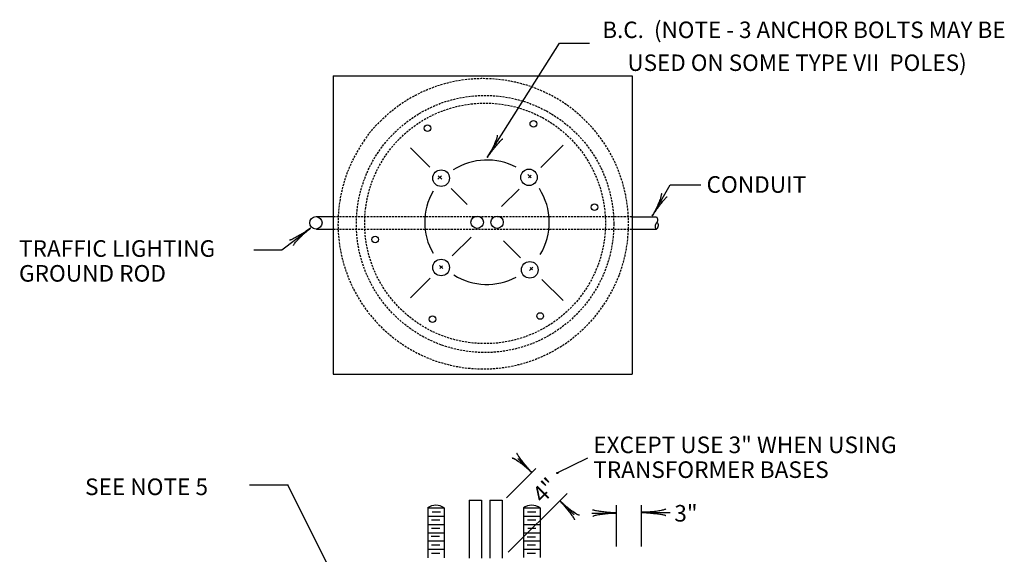
# Model space of a CAD drawing. Extents: x -1 to 679, y 0 to 440.
# Drawn here: x 293 to 413, y 129 to 194 of the extents above; entities that cross this region are included whole.
import ezdxf
from ezdxf.enums import TextEntityAlignment as Align

# ---------------------------------------------------------------- set-up
doc = ezdxf.new("R2010")
doc.units = 0
doc.linetypes.add('HIDDEN', pattern=[0.375, 0.25, -0.125])
doc.layers.add('1', color=7, linetype='CONTINUOUS')
doc.styles.add('MONOTXT', font='MONOTXT', dxfattribs={"height": 0.2})

# ---------------------------------------------------------------- blocks, each defined once
blk = doc.blocks.new('LDR')
at = {"layer": '1', "color": 1, "linetype": 'CONTINUOUS'}
for points in [[(0.000039, 0.000014, -0.005019), (-0.001103, 0.000071, -0.004038), (-0.002373, 0.000158, -0.003548), (-0.003725, 0.00027, -0.003367), (-0.005111, 0.000405, -0.003436), (-0.006481, 0.000556, -0.003778), (-0.007786, 0.00072, -0.00451), (-0.008979, 0.000889, -0.00594), (-0.010018, 0.001058, -0.008921), (-0.010864, 0.00122, -0.016392), (-0.011488, 0.001371, -0.04458), (-0.011867, 0.001503, -0.317392), (-0.011987, 0.001614, -0.317392)], [(-0.011987, -0.001802, -0.265147), (-0.011849, -0.001604, -0.064653), (-0.011407, -0.001387, -0.025822), (-0.010681, -0.00116, -0.014504), (-0.0097, -0.000933, -0.009896), (-0.008505, -0.000715, -0.007708), (-0.007146, -0.000515, -0.006655), (-0.005679, -0.000342, -0.006278), (-0.004164, -0.000202, -0.006439), (-0.002666, -0.000101, -0.007196), (-0.001246, -0.000044, -0.008852), (0.000037, -0.000034, -0.008852)]]:
    blk.add_lwpolyline(points, format="xyb", dxfattribs=at)

msp = doc.modelspace()

# ---------------------------------------------------------------- linework, layer by layer
at = {"layer": '1', "color": 4, "linetype": 'CONTINUOUS'}
for p, q in [((350.25175, 176.91625), (359.03175, 190.81625)), ((359.03175, 190.81625), (362.65175, 190.81625)), ((331.55175, 186.83625), (331.55175, 150.55625)), ((331.55175, 186.83625), (367.83175, 186.83625)), ((367.83175, 186.83625), (367.83175, 150.55625)), ((356.73175, 175.67625), (359.45175, 178.39625)), ((340.91175, 178.07625), (343.27175, 175.71625)), ((344.25175, 174.27625), (344.67175, 174.69625)), ((344.29175, 174.69625), (344.71175, 174.27625)), ((355.19175, 174.83625), (355.59175, 174.43625)), ((355.25175, 174.41625), (355.59175, 174.75625)), ((370.29175, 169.81625), (372.47175, 173.59625)), ((372.47175, 173.59625), (376.19175, 173.59625)), ((345.85175, 173.13625), (347.79175, 171.19625)), ((351.99175, 170.93625), (354.13175, 173.05625)), ((329.51175, 169.71625), (331.53175, 169.71625)), ((367.75175, 169.69625), (370.77175, 169.69625)), ((328.79175, 168.29625), (325.31175, 165.65625)), ((329.51175, 168.19625), (331.53175, 168.19625)), ((367.75175, 168.19625), (370.79175, 168.19625)), ((345.99175, 164.93625), (348.29175, 167.23625)), ((352.21175, 166.77625), (354.27175, 164.71625)), ((325.31175, 165.65625), (321.91175, 165.65625)), ((344.45175, 163.79625), (344.87175, 163.39625)), ((344.47175, 163.41625), (344.81175, 163.75625)), ((355.37175, 163.15625), (355.77175, 163.57625)), ((355.45175, 163.53625), (355.75175, 163.23625)), ((340.91175, 159.85625), (343.31175, 162.25625)), ((356.89175, 162.09625), (359.45175, 159.53625)), ((331.55175, 150.55625), (367.83175, 150.55625)), ((353.95175, 140.31625), (355.63175, 138.63625)), ((358.75175, 138.57625), (362.47175, 140.39625)), ((352.57175, 135.55625), (356.13175, 139.11625)), ((326.05175, 137.07625), (321.37175, 137.07625)), ((337.71175, 113.77625), (326.05175, 137.07625)), ((348.05175, 135.27625), (348.05175, 128.21625)), ((348.05175, 135.27625), (349.55175, 135.27625)), ((349.55175, 135.27625), (349.55175, 128.21625)), ((350.57175, 135.27625), (350.57175, 128.21625)), ((350.57175, 135.27625), (352.07175, 135.27625)), ((352.07175, 135.27625), (352.07175, 128.21625)), ((352.79175, 128.93625), (359.93175, 136.07625)), ((359.05175, 135.19625), (360.81175, 133.45625)), ((343.01175, 134.33625), (343.01175, 128.23625)), ((343.01175, 134.33625), (345.01175, 134.33625)), ((345.01175, 134.33625), (345.01175, 128.23625)), ((354.63175, 134.33625), (354.63175, 128.27625)), ((354.63175, 134.33625), (356.65175, 134.33625)), ((356.65175, 134.33625), (356.65175, 128.27625)), ((365.95175, 129.61625), (365.95175, 134.65625)), ((368.97175, 129.61625), (368.97175, 134.65625)), ((343.01175, 133.31625), (345.01175, 133.31625)), ((343.47175, 132.85625), (344.47175, 132.85625)), ((343.55175, 133.83625), (344.55175, 133.83625)), ((354.63175, 133.31625), (356.65175, 133.31625)), ((355.11175, 132.85625), (356.13175, 132.85625)), ((355.13175, 133.85625), (356.13175, 133.85625)), ((362.93175, 133.69625), (365.95175, 133.69625)), ((369.01175, 133.77625), (372.45175, 133.77625)), ((343.01175, 132.31625), (345.01175, 132.31625)), ((343.49175, 131.85625), (344.49175, 131.85625)), ((354.63175, 132.31625), (356.65175, 132.31625)), ((355.15175, 131.83625), (356.15175, 131.83625)), ((343.01175, 131.29625), (345.01175, 131.29625)), ((343.45175, 130.87625), (344.45175, 130.87625)), ((354.63175, 131.29625), (356.65175, 131.29625)), ((355.07175, 130.79625), (356.09175, 130.79625)), ((343.01175, 130.29625), (345.01175, 130.29625)), ((343.01175, 129.29625), (345.01175, 129.29625)), ((343.47175, 129.83625), (344.47175, 129.83625)), ((354.63175, 130.29625), (356.65175, 130.29625)), ((354.63175, 129.29625), (356.65175, 129.29625)), ((355.09175, 129.83625), (356.11175, 129.83625)), ((343.47175, 128.83625), (344.47175, 128.83625)), ((355.07175, 128.83625), (356.09175, 128.83625))]:
    msp.add_line(p, q, dxfattribs=at)
at = {"layer": '1', "color": 4, "linetype": 'HIDDEN'}
for p, q in [((331.55175, 169.71625), (367.83175, 169.71625)), ((331.55175, 168.19625), (367.83175, 168.19625))]:
    msp.add_line(p, q, dxfattribs=at)
at = {"layer": '1', "color": 1, "linetype": 'CONTINUOUS'}
for points in [[(351.431219, 179.602307, -0.265147), (351.453889, 179.548428, -0.064653), (351.441253, 179.430103, -0.025822), (351.393836, 179.252247, -0.014504), (351.313606, 179.022242, -0.009896), (351.203893, 178.749638, -0.007708), (351.069254, 178.445753, -0.006655), (350.915278, 178.123203, -0.006278), (350.748357, 177.79538, -0.006439), (350.575422, 177.475895, -0.007196), (350.403653, 177.178011, -0.008852), (350.24018, 176.914096, -0.008852)], [(350.249661, 176.907768, -0.005019), (350.408842, 177.133908, -0.004038), (350.590513, 177.382483, -0.003548), (350.78815, 177.644565, -0.003367), (350.994656, 177.910744, -0.003436), (351.202616, 178.171462, -0.003778), (351.404562, 178.417355, -0.00451), (351.593242, 178.639594, -0.00594), (351.761881, 178.830199, -0.008921), (351.904423, 178.982325, -0.016392), (352.015749, 179.090509, -0.04458), (352.091861, 179.150867, -0.317392), (352.130028, 179.16123, -0.317392)], [(371.362822, 172.538564, -0.265147), (371.387496, 172.485572, -0.064653), (371.379304, 172.366857, -0.025822), (371.338587, 172.187348, -0.014504), (371.267035, 171.954498, -0.009896), (371.167619, 171.677973, -0.007708), (371.044465, 171.369254, -0.006655), (370.902688, 171.041159, -0.006278), (370.748173, 170.70731, -0.006439), (370.587336, 170.381567, -0.007196), (370.426853, 170.077453, -0.008852), (370.273389, 169.807596, -0.008852)], [(370.2831, 169.801628, -0.005019), (370.433692, 170.033576, -0.004038), (370.605917, 170.288786, -0.003548), (370.793591, 170.558093, -0.003367), (370.989975, 170.831826, -0.003436), (371.188016, 171.100155, -0.003778), (371.380602, 171.353445, -0.00451), (371.560819, 171.582601, -0.00594), (371.722194, 171.779394, -0.008921), (371.858933, 171.936756, -0.016392), (371.966126, 172.049037, -0.04458), (372.039923, 172.112205, -0.317392), (372.077674, 172.123992, -0.317392)], [(328.787843, 168.307689, -0.005019), (328.559624, 168.151504, -0.004038), (328.302488, 167.982167, -0.003548), (328.02567, 167.80576, -0.003367), (327.739111, 167.628617, -0.003436), (327.453099, 167.457099, -0.003778), (327.177907, 167.297366, -0.00451), (326.923416, 167.155153, -0.00594), (326.698764, 167.035567, -0.008921), (326.512019, 166.942902, -0.016392), (326.369886, 166.880486, -0.04458), (326.277471, 166.850561, -0.317392), (326.23809, 166.854201, -0.317392)], [(326.7385, 166.196574, -0.265147), (326.736105, 166.254979, -0.064653), (326.789327, 166.361411, -0.025822), (326.895954, 166.511451, -0.014504), (327.051561, 166.698869, -0.009896), (327.249687, 166.915885, -0.007708), (327.482106, 167.153488, -0.006655), (327.739169, 167.401814, -0.006278), (328.010203, 167.650553, -0.006439), (328.283955, 167.889377, -0.007196), (328.54906, 168.108372, -0.008852), (328.794512, 168.298445, -0.008852)], [(353.276398, 140.368829, -0.265147), (353.33395, 140.379062, -0.064653), (353.446576, 140.340647, -0.025822), (353.6096, 140.255181, -0.014504), (353.816254, 140.126211, -0.009896), (354.057959, 139.959093, -0.007708), (354.324678, 139.760763, -0.006655), (354.605339, 139.539457, -0.006278), (354.888289, 139.304363, -0.006439), (355.161781, 139.06524, -0.007196), (355.41446, 138.832017, -0.008852), (355.635836, 138.614377, -0.008852)], [(355.644099, 138.62223, -0.005019), (355.458622, 138.827355, -0.004038), (355.256222, 139.059363, -0.003548), (355.044167, 139.309923, -0.003367), (354.830071, 139.570037, -0.003436), (354.621624, 139.830364, -0.003778), (354.426309, 140.081557, -0.00451), (354.251142, 140.314596, -0.00594), (354.102411, 140.521111, -0.008921), (353.985458, 140.693687, -0.016392), (353.904483, 140.826127, -0.04458), (353.862393, 140.913674, -0.317392), (353.8607, 140.953187, -0.317392)], [(359.047921, 135.209142, -0.005019), (359.233398, 135.004017, -0.004038), (359.435798, 134.772009, -0.003548), (359.647853, 134.521449, -0.003367), (359.861949, 134.261335, -0.003436), (360.070396, 134.001008, -0.003778), (360.265711, 133.749815, -0.00451), (360.440878, 133.516776, -0.00594), (360.589609, 133.310261, -0.008921), (360.706562, 133.137685, -0.016392), (360.787537, 133.005245, -0.04458), (360.829627, 132.917698, -0.317392), (360.83132, 132.878185, -0.317392)], [(361.415622, 133.462543, -0.265147), (361.35807, 133.45231, -0.064653), (361.245444, 133.490725, -0.025822), (361.08242, 133.576191, -0.014504), (360.875766, 133.705161, -0.009896), (360.634061, 133.872279, -0.007708), (360.367342, 134.070609, -0.006655), (360.086681, 134.291915, -0.006278), (359.803731, 134.527009, -0.006439), (359.530239, 134.766132, -0.007196), (359.27756, 134.999355, -0.008852), (359.056184, 135.216995, -0.008852)], [(365.960892, 133.700838, -0.005019), (365.684695, 133.714731, -0.004038), (365.377522, 133.735667, -0.003548), (365.050404, 133.762894, -0.003367), (364.715087, 133.795434, -0.003436), (364.383613, 133.832119, -0.003778), (364.067885, 133.871631, -0.00451), (363.77924, 133.912552, -0.00594), (363.528043, 133.953412, -0.008921), (363.323315, 133.992743, -0.016392), (363.172408, 134.029134, -0.04458), (363.08074, 134.061278, -0.317392), (363.051604, 134.08802, -0.317392)], [(371.914701, 134.209072, -0.265147), (371.881241, 134.161141, -0.064653), (371.77444, 134.108665, -0.025822), (371.59873, 134.053823, -0.014504), (371.361408, 133.998892, -0.009896), (371.072327, 133.946152, -0.007708), (370.743487, 133.897793, -0.006655), (370.388543, 133.855823, -0.006278), (370.02223, 133.821984, -0.006439), (369.659757, 133.797681, -0.007196), (369.316173, 133.783923, -0.008852), (369.005742, 133.781281, -0.008852)], [(363.051643, 133.261652, -0.265147), (363.085103, 133.309583, -0.064653), (363.191904, 133.362059, -0.025822), (363.367614, 133.416901, -0.014504), (363.604936, 133.471832, -0.009896), (363.894017, 133.524572, -0.007708), (364.222857, 133.572931, -0.006655), (364.577801, 133.614901, -0.006278), (364.944114, 133.64874, -0.006439), (365.306587, 133.673043, -0.007196), (365.650171, 133.686801, -0.008852), (365.960602, 133.689443, -0.008852)], [(369.005452, 133.769886, -0.005019), (369.281649, 133.755993, -0.004038), (369.588822, 133.735057, -0.003548), (369.91594, 133.70783, -0.003367), (370.251257, 133.67529, -0.003436), (370.582731, 133.638605, -0.003778), (370.898459, 133.599093, -0.00451), (371.187104, 133.558172, -0.00594), (371.438301, 133.517312, -0.008921), (371.643029, 133.477981, -0.016392), (371.793936, 133.44159, -0.04458), (371.885604, 133.409446, -0.317392), (371.91474, 133.382704, -0.317392)]]:
    msp.add_lwpolyline(points, format="xyb", dxfattribs=at)
at = {"layer": '1', "color": 4, "linetype": 'CONTINUOUS'}
for points in [[(370.835659, 169.010111, 0.042984), (370.755053, 168.914626, 0.043992), (370.69285, 168.807916, 0.045974), (370.651601, 168.694354, 0.048814), (370.632996, 168.578597, 0.052245), (370.637797, 168.465389, 0.05576), (370.665809, 168.359372, 0.058612), (370.715883, 168.264891, 0.060015), (370.785965, 168.18582, 0.060015)], [(370.775762, 169.702146, -0.056004), (370.84537, 169.615114, -0.054963), (370.894552, 169.51393, -0.053143), (370.921323, 169.402677, -0.050953), (370.924603, 169.285847, -0.048801), (370.904259, 169.168155, -0.047003), (370.861111, 169.054352, -0.045763), (370.796903, 168.94903, -0.045191), (370.714225, 168.856442, -0.045191)], [(370.846658, 169.035942, -0.056004), (370.916266, 168.94891, -0.054963), (370.965448, 168.847726, -0.053143), (370.992219, 168.736473, -0.050953), (370.995499, 168.619643, -0.048801), (370.975155, 168.501951, -0.047003), (370.932007, 168.388148, -0.045763), (370.867799, 168.282826, -0.045191), (370.785121, 168.190238, -0.045191)]]:
    msp.add_lwpolyline(points, format="xyb", dxfattribs=at)
msp.add_lwpolyline([(358.75175, 138.59625), (358.75175, 138.57625), (358.75175, 138.55625), (358.77175, 138.53625), (358.79175, 138.53625), (358.81175, 138.53625), (358.79175, 138.57625), (358.77175, 138.57625), (358.73175, 138.57625), (358.73175, 138.53625), (358.77175, 138.59625), (358.77175, 138.57625), (358.77175, 138.53625), (358.75175, 138.51625), (358.75175, 138.57625), (358.77175, 138.57625), (358.81175, 138.57625), (358.77175, 138.59625), (358.73175, 138.57625), (358.77175, 138.51625), (358.77175, 138.59625), (358.77175, 138.57625), (358.75175, 138.57625), (358.75175, 138.61625), (358.77175, 138.57625), (358.75175, 138.57625), (358.73175, 138.57625), (358.77175, 138.55625)], dxfattribs=at)
at = {"layer": '1', "color": 4, "linetype": 'HIDDEN'}
for centre, radius in [((349.977782, 168.82485), 15.624), ((349.977782, 168.90045), 14.616)]:
    msp.add_circle(centre, radius, dxfattribs=at)
at = {"layer": '1', "color": 4, "linetype": 'CONTINUOUS'}
for centre, radius in [((342.99461, 180.470526), 0.4032), ((355.846022, 180.999642), 0.4032), ((344.644958, 174.398334), 1.008), ((355.313798, 174.49443), 1.008), ((363.254486, 170.869746), 0.4032), ((349.01951, 169.036026), 0.756), ((351.438626, 169.036026), 0.756), ((329.440034, 168.960426), 0.756), ((336.644462, 166.938714), 0.4032), ((344.644958, 163.537302), 1.008), ((355.409894, 163.24893), 1.008), ((356.677538, 157.640334), 0.4032), ((343.599326, 157.262334), 0.4032), ((358.768046, 138.56091), 0.079237)]:
    msp.add_circle(centre, radius, dxfattribs=at)
at = {"layer": '1', "color": 4, "linetype": 'HIDDEN'}
for centre, radius, start, end in [((349.760474, 168.851562), 17.64, 144.727969, 134.599747), ((344.333249, 173.460038), 10.566579, 131.189658, 148.137789)]:
    msp.add_arc(centre, radius, start, end, dxfattribs=at)
at = {"layer": '1', "color": 4, "linetype": 'CONTINUOUS'}
for centre, radius, start, end in [((350.21399, 169.040814), 7.56, 61.93145, 122.730561), ((350.21399, 169.040814), 7.56, 150.003069, 209.996931), ((350.21399, 169.040814), 7.56, 328.650811, 32.730644), ((350.21399, 169.040814), 7.56, 237.9532, 298.033622), ((344.01101, 132.861533), 1.7783, 55.470286, 124.529711), ((355.634678, 132.861533), 1.7783, 55.470286, 124.529711)]:
    msp.add_arc(centre, radius, start, end, dxfattribs=at)
msp.add_point((326.05175, 137.07625), dxfattribs=at)

# ---------------------------------------------------------------- block references
at = {"layer": '1', "color": 1, "linetype": 'CONTINUOUS', "xscale": 241.920279, "yscale": 241.920279}
for p, rotation in [((355.63175, 138.63625), 315), ((359.05175, 135.19625), 135)]:
    msp.add_blockref('LDR', p, dxfattribs=dict(at, rotation=rotation))

# ---------------------------------------------------------------- texts
at = {"layer": '1', "color": 4, "linetype": 'CONTINUOUS', "style": 'MONOTXT'}
for s, p in [('B.C.  (NOTE - 3 ANCHOR BOLTS MAY BE', (364.21175, 193.42425)), ('     USED ON SOME TYPE VII  POLES)', (364.21175, 189.42425))]:
    msp.add_text(s, height=2, dxfattribs=at).set_placement(p, align=Align.TOP_LEFT)
for s, p in [('CONDUIT', (376.87175, 173.62425)), ('TRAFFIC LIGHTING', (293.39175, 165.84425)), ('GROUND ROD', (293.39175, 162.82425)), ('EXCEPT USE 3" WHEN USING', (363.11175, 141.98425)), ('TRANSFORMER BASES', (363.11175, 138.96825)), ('SEE NOTE 5', (301.41175, 136.88425)), ('3"', (372.95175, 133.66425))]:
    msp.add_text(s, height=2.016, dxfattribs=at).set_placement(p, align=Align.MIDDLE_LEFT)
msp.add_text('4"', height=2.016, rotation=45, dxfattribs=at).set_placement((356.238986, 135.469014), align=Align.MIDDLE_LEFT)

doc.saveas('drawing.dxf')
